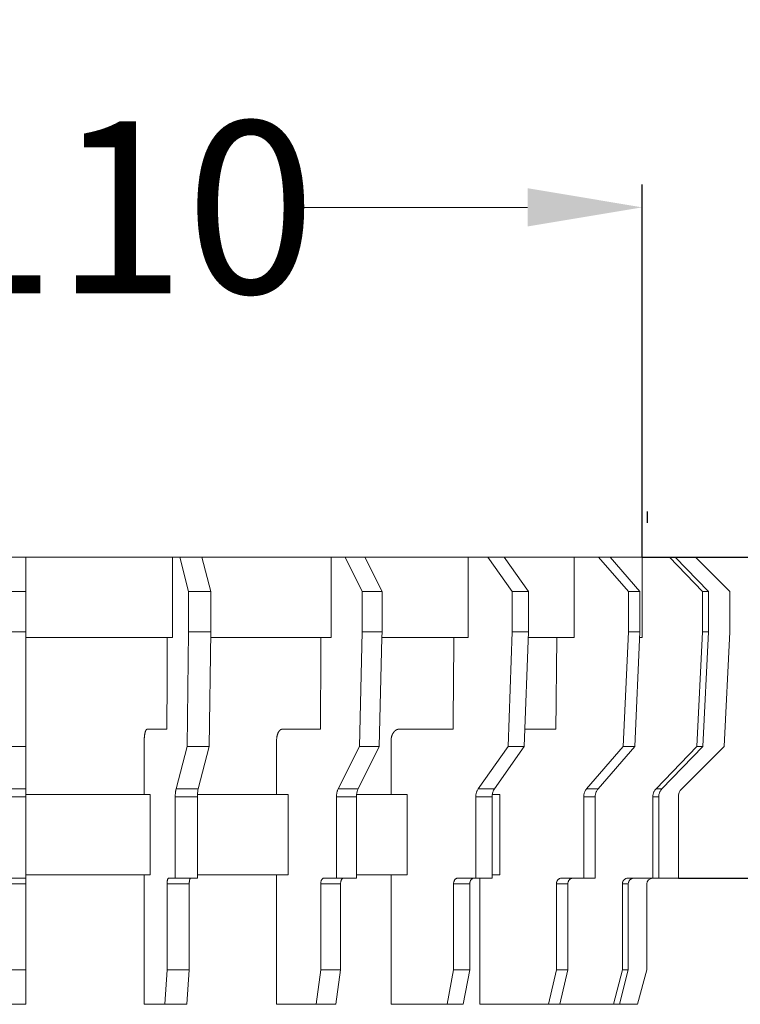
# Model space of a CAD drawing. Units: millimetres. Extents: x 2673 to 4786, y 0 to 1485.
# Drawn here: x 3638 to 3701, y 79 to 165 of the extents above; entities that cross this region are included whole.
import ezdxf

# ---------------------------------------------------------------- set-up
doc = ezdxf.new("R2010")
doc.units = ezdxf.units.MM
doc.linetypes.add('ACAD_ISO04W100', pattern=[30, 24, -3, 0, -3])
doc.layers.add('1', color=7, linetype='Continuous')
for name, color, linetype, lineweight in [('вспомогательный', 140, 'Continuous', 20), ('Оси', 10, 'ACAD_ISO04W100', 13), ('Размеры', 10, 'Continuous', 13)]:
    doc.layers.add(name, color=color, linetype=linetype, lineweight=lineweight)
doc.styles.add('ГОСТ 2.304', font='isocpeui.ttf')
doc.dimstyles.new('ME10_DIM_10', dxfattribs={"dimtxt": 15, "dimasz": 10, "dimexe": 2, "dimexo": 0, "dimgap": 2, "dimtad": 4, "dimdsep": 46, "dimtxsty": 'ГОСТ 2.304', "dimcen": 0.09, "dimclrd": 1, "dimclre": 1, "dimclrt": 1, "dimadec": 0, "dimazin": 0, "dimtfac": 1, "dimtmove": 0, "dimatfit": 3, "dimfxl": 1, "dimtolj": 1, "dimtzin": 0, "dimlwd": 18, "dimarcsym": 0})

# ---------------------------------------------------------------- blocks, each defined once
blk = doc.blocks.new('ENTW_SSERUNGSRINGD110__1')
at = {"layer": 'вспомогательный', "linetype": 'Continuous'}
for p, q in [((-3.51583605176, 12.371797853354), (-1.51583605176, 12.371797853354)), ((11.268653175569, 12.371797853354), (-1.51583605176, 12.371797853354)), ((-1.51583605176, 12.371797853354), (-1.51583605176, 9.371797853358)), ((11.905030353295, 12.371797853348), (11.268653175569, 12.371797853354)), ((11.268653175569, 12.371797853354), (11.268653175569, 5.371797853339999)), ((11.905030353295, 12.371797853348), (13.836882005873, 12.371797853348)), ((11.905030353295, 12.371797853348), (12.681487488603, 9.371797853358)), ((25.113752242001, 12.371797853354), (13.836882005873, 12.371797853348)), ((13.836882005873, 12.371797853348), (14.613339141181, 9.371797853358)), ((26.343138544453, 12.371797853348), (25.113752242001, 12.371797853354)), ((25.113752242001, 12.371797853354), (25.113752242001, 5.371797853339999)), ((26.343138544453, 12.371797853348), (27.843138544454, 9.371797853358)), ((28.075189352022, 12.371797853348), (26.343138544453, 12.371797853348)), ((37.075940526267, 12.371797853354), (28.075189352022, 12.371797853348)), ((28.075189352022, 12.371797853348), (29.575189352023, 9.371797853358)), ((38.814555308591, 12.371797853348), (37.075940526267, 12.371797853354)), ((37.075940526267, 12.371797853354), (37.075940526267, 5.371797853339999)), ((38.814555308591, 12.371797853348), (40.935875652151, 9.371797853358)), ((40.228768870964, 12.371797853348), (38.814555308591, 12.371797853348)), ((40.228768870964, 12.371797853348), (42.350089214524, 9.371797853358)), ((46.340014665244, 12.37179785336), (40.228768870964, 12.371797853348)), ((48.469374203215, 12.371797853354), (46.340014665244, 12.37179785336)), ((46.340014665244, 12.37179785336), (46.340014665244, 5.371797853339999)), ((48.469374203215, 12.371797853354), (51.06745041457501, 9.371797853358)), ((49.46937420322099, 12.371797853348), (48.469374203215, 12.371797853354)), ((49.46937420322099, 12.371797853348), (52.06745041457501, 9.371797853358)), ((52.274643315969, 12.37179785336), (49.46937420322099, 12.371797853348)), ((52.274643315969, 12.37179785336), (52.274643315969, 5.371797853339999)), ((54.649635276012, 12.371797853354), (52.274643315969, 12.37179785336)), ((54.649635276012, 12.371797853354), (57.547412754887, 9.371797853358)), ((54.649635276012, 12.371797853354), (55.167273366223, 12.371797853348)), ((56.934163948235, 12.371797853348), (55.167273366223, 12.371797853348)), ((55.167273366223, 12.371797853348), (58.065050845092, 9.371797853358)), ((56.934163948235, 12.371797853348), (59.934163948237, 9.371797853358)), ((-1.51583605176, 9.371797853358), (-3.51583605176, 9.371797853358)), ((-1.51583605176, 9.371797853358), (-1.51583605176, 5.871797853339999)), ((14.613339141181, 9.371797853358), (12.681487488603, 9.371797853358)), ((12.681487488603, 9.371797853358), (12.681487488603, 5.871797853339999)), ((14.613339141181, 9.371797853358), (14.613339141181, 5.871797853339999)), ((27.843138544454, 9.371797853358), (27.843138544454, 5.871797853339999)), ((29.575189352023, 9.371797853358), (27.843138544454, 9.371797853358)), ((29.575189352023, 9.371797853358), (29.575189352023, 5.871797853339999)), ((42.350089214524, 9.371797853358), (40.935875652151, 9.371797853358)), ((40.935875652151, 9.371797853358), (40.935875652151, 5.871797853339999)), ((42.350089214524, 9.371797853358), (42.350089214524, 5.871797853339999)), ((51.06745041457501, 9.371797853358), (51.06745041457501, 5.871797853339999)), ((52.06745041457501, 9.371797853358), (51.06745041457501, 9.371797853358)), ((52.06745041457501, 9.371797853358), (52.06745041457501, 5.871797853339999)), ((57.547412754887, 9.371797853358), (57.547412754887, 5.871797853339999)), ((58.065050845092, 9.371797853358), (57.547412754887, 9.371797853358)), ((58.065050845092, 9.371797853358), (58.065050845092, 5.871797853339999)), ((59.934163948237, 9.371797853358), (59.934163948237, 5.871797853339999)), ((-1.51583605176, 5.871797853339999), (-3.51583605176, 5.871797853339999)), ((-1.51583605176, 5.871797853339999), (-1.51583605176, 5.371797853292001)), ((-1.51583605176, 5.371797853292001), (10.815647918205, 5.371797853292001)), ((-1.51583605176, 5.371797853292001), (-1.51583605176, -4.14218964761)), ((11.268653175569, 5.371797853339999), (10.815647918205, 5.371797853292001)), ((12.681487488603, 5.871797853339999), (12.548457734408, -4.14218964761)), ((14.613339141181, 5.871797853339999), (12.681487488603, 5.871797853339999)), ((14.613339141181, 5.871797853339999), (14.480309386986, -4.14218964761)), ((14.606696944245, 5.371797853339999), (24.238613286936, 5.371797853339999)), ((25.113752242001, 5.371797853339999), (24.238613286936, 5.371797853339999)), ((27.843138544454, 5.871797853339999), (27.586144793971, -4.14218964761)), ((29.575189352023, 5.871797853339999), (27.843138544454, 5.871797853339999)), ((29.562357612895, 5.371797853339999), (29.31819560154, -4.14218964761)), ((29.575189352023, 5.871797853339999), (29.562357612895, 5.371797853339999)), ((29.562357612895, 5.371797853339999), (35.838307147052, 5.371797853292001)), ((35.838307147052, 5.371797853292001), (37.075940526267, 5.371797853339999)), ((40.935875652151, 5.871797853339999), (40.572431604773, -4.14218964761)), ((42.350089214524, 5.871797853339999), (40.935875652151, 5.871797853339999)), ((42.350089214524, 5.871797853339999), (41.986645167146, -4.14218964761)), ((42.331942395021, 5.371797853339999), (44.824229531389, 5.371797853292001)), ((44.824229531389, 5.371797853292001), (46.340014665244, 5.371797853339999)), ((51.06745041457501, 5.871797853339999), (50.622324181511, -4.14218964761)), ((52.06745041457501, 5.871797853339999), (51.06745041457501, 5.871797853339999)), ((52.06745041457501, 5.871797853339999), (51.622324181511, -4.14218964761)), ((52.045225190456, 5.371797853339999), (52.274643315969, 5.371797853339999)), ((57.547412754887, 5.871797853339999), (57.050938953314, -4.14218964761)), ((58.065050845092, 5.871797853339999), (57.547412754887, 5.871797853339999)), ((58.065050845092, 5.871797853339999), (57.568577043519, -4.14218964761)), ((59.934163948237, 5.871797853339999), (59.42017644726999, -4.14218964761)), ((9.068293288201, -2.628202146684), (10.790393135349, -2.628202146695)), ((20.862983357323, -2.628202146684), (24.189824792939, -2.628202146695)), ((31.064445519041, -2.628202146684), (35.769309797154, -2.628202146695)), ((42.041593282965, -2.628202146684), (44.73972538096, -2.628202146695)), ((-3.51583605176, -4.14218964761), (-1.51583605176, -4.14218964761)), ((-1.51583605176, -4.14218964761), (-1.51583605176, -7.835308927824)), ((8.809418051379, -3.628202146684), (8.809418051379, -8.331795686135)), ((12.548457734408, -4.14218964761), (11.592608128854, -7.835308927824)), ((12.548457734408, -4.14218964761), (14.480309386986, -4.14218964761)), ((14.480309386986, -4.14218964761), (13.524459781432, -7.835308927824)), ((20.362874803257, -3.628202146684), (20.362874803257, -8.331795686135)), ((27.586144793971, -4.14218964761), (25.739585153866, -7.835308927824)), ((29.31819560154, -4.14218964761), (27.471635961435, -7.835308927824)), ((27.586144793971, -4.14218964761), (29.31819560154, -4.14218964761)), ((30.357185219222, -3.628202146684), (30.357185219222, -8.331795686135)), ((40.572431604773, -4.14218964761), (37.961001918005, -7.835308927824)), ((41.986645167146, -4.14218964761), (39.375215480378, -7.835308927824)), ((40.572431604773, -4.14218964761), (41.986645167146, -4.14218964761)), ((50.622324181511, -4.14218964761), (47.423989065642, -7.835308927824)), ((51.622324181511, -4.14218964761), (48.423989065642, -7.835308927824)), ((50.622324181511, -4.14218964761), (51.622324181511, -4.14218964761)), ((57.050938953314, -4.14218964761), (53.483659660992, -7.835308927824)), ((57.568577043519, -4.14218964761), (54.00129775119701, -7.835308927824)), ((59.42017644726999, -4.14218964761), (55.72705716706, -7.835308927824)), ((57.050938953314, -4.14218964761), (57.568577043519, -4.14218964761)), ((-1.51583605176, -7.835308927824), (-3.51583605176, -7.835308927824)), ((-1.51583605176, -8.542415709010001), (-3.51583605176, -8.542415709010001)), ((-1.51583605176, -7.835308927824), (-1.51583605176, -8.331795686135)), ((-1.51583605176, -8.331795686135), (8.809418051379, -8.331795686135)), ((-1.51583605176, -8.331795686135), (-1.51583605176, -8.542415709010001)), ((-1.51583605176, -8.542415709010001), (-1.51583605176, -15.33179568615)), ((8.809418051379, -8.331795686135), (9.327166253941, -8.331795686135)), ((9.327166253941, -15.33179568615), (9.327166253941, -8.331795686135)), ((11.516801785644, -8.542415709010001), (11.516801785644, -15.628202146647)), ((13.448653438222, -8.542415709010001), (11.516801785644, -8.542415709010001)), ((13.524459781432, -7.835308927824), (11.592608128854, -7.835308927824)), ((13.448653438222, -8.542415709010001), (13.448653438222, -15.33179568615)), ((13.454459265541, -8.331795686135), (20.362874803257, -8.331795686135)), ((20.362874803257, -8.331795686135), (21.363087523994, -8.331795686135)), ((21.363087523994, -15.33179568615), (21.363087523994, -8.331795686135)), ((27.325189352028, -8.542415709010001), (25.593138544459, -8.542415709010001)), ((25.593138544459, -8.542415709010001), (25.593138544459, -15.628202146647)), ((27.471635961435, -7.835308927824), (25.739585153866, -7.835308927824)), ((27.325189352028, -8.542415709010001), (27.325189352028, -15.33179568615)), ((27.336405349128, -8.331795686135), (30.357185219222, -8.331795686135)), ((30.357185219222, -8.331795686135), (31.771699614147, -8.331795686135)), ((31.771699614147, -15.33179568615), (31.771699614147, -8.331795686135)), ((39.168108699192, -8.542415709010001), (37.753895136819, -8.542415709010001)), ((37.753895136819, -8.542415709010001), (37.753895136819, -15.628202146647)), ((39.375215480378, -7.835308927824), (37.961001918005, -7.835308927824)), ((39.168108699192, -8.542415709010001), (39.168108699192, -15.33179568615)), ((39.183970514406, -8.331795686135), (39.843672811501, -8.331795686135)), ((39.843672811501, -15.33179568615), (39.843672811501, -8.331795686135)), ((48.170336097554, -8.542415709010001), (47.170336097554, -8.542415709010001)), ((47.170336097554, -8.542415709010001), (47.170336097554, -15.628202146647)), ((48.423989065642, -7.835308927824), (47.423989065642, -7.835308927824)), ((48.170336097554, -8.542415709010001), (48.170336097554, -15.628202146647)), ((53.7183846268, -8.542415709010001), (53.200746536595, -8.542415709010001)), ((53.200746536595, -8.542415709010001), (53.200746536595, -15.628202146647)), ((54.00129775119701, -7.835308927824), (53.483659660992, -7.835308927824)), ((53.7183846268, -8.542415709010001), (53.7183846268, -15.628202146647)), ((55.434163948247, -8.542415709010001), (55.434163948247, -15.628202146647)), ((-1.51583605176, -15.33179568615), (8.809418051379, -15.33179568615)), ((-1.51583605176, -15.33179568615), (-1.51583605176, -15.628202146647)), ((8.809418051379, -15.33179568615), (9.327166253941, -15.33179568615)), ((8.809418051379, -15.33179568615), (8.809418051379, -26.628202146664)), ((13.448653438222, -15.33179568615), (13.448653438222, -15.628202146647)), ((13.448653438222, -15.33179568615), (20.362874803257, -15.33179568615)), ((20.362874803257, -15.33179568615), (21.363087523994, -15.33179568615)), ((20.362874803257, -15.33179568615), (20.362874803257, -26.628202146664)), ((27.325189352028, -15.33179568615), (27.325189352028, -15.628202146647)), ((27.325189352028, -15.33179568615), (30.357185219222, -15.33179568615)), ((30.357185219222, -15.33179568615), (31.771699614147, -15.33179568615)), ((30.357185219222, -15.33179568615), (30.357185219222, -26.628202146664)), ((39.168108699192, -15.33179568615), (39.843672811501, -15.33179568615)), ((39.168108699192, -15.33179568615), (39.168108699192, -15.628202146647)), ((-1.51583605176, -15.628202146647), (-3.51583605176, -15.628202146647)), ((-3.51583605176, -16.128202146647), (-1.51583605176, -16.128202146647)), ((-1.51583605176, -16.128202146647), (-1.51583605176, -15.628202146647)), ((-1.51583605176, -16.128202146647), (-1.51583605176, -23.628202146646)), ((10.805049411612, -16.128202146647), (12.736901064191, -16.128202146647)), ((10.805049411612, -16.128202146647), (10.805049411612, -23.628202146646)), ((11.516801785644, -15.628202146647), (10.934458934164, -15.628202146647)), ((12.866310586742, -15.628202146647), (11.516801785644, -15.628202146647)), ((12.736901064191, -16.128202146647), (12.736901064191, -23.628202146646)), ((13.448653438222, -15.628202146647), (12.866310586742, -15.628202146647)), ((24.218138544459, -16.128202146647), (24.218138544459, -23.628202146646)), ((24.218138544459, -16.128202146647), (25.950189352028, -16.128202146647)), ((25.593138544459, -15.628202146647), (24.468138544459, -15.628202146647)), ((26.200189352028, -15.628202146647), (25.593138544459, -15.628202146647)), ((25.950189352028, -16.128202146647), (25.950189352028, -23.628202146646)), ((27.325189352028, -15.628202146647), (26.200189352028, -15.628202146647)), ((35.809351488556, -16.128202146647), (35.809351488556, -23.628202146646)), ((35.809351488556, -16.128202146647), (37.223565050929, -16.128202146647)), ((37.577118441523, -15.628202146647), (36.162904879149, -15.628202146647)), ((37.223565050929, -16.128202146647), (37.223565050929, -23.628202146646)), ((37.753895136819, -15.628202146647), (37.577118441523, -15.628202146647)), ((38.111253560806, -15.628202146647), (37.753895136819, -15.628202146647)), ((38.111253560806, -15.628202146647), (38.111253560806, -26.628202146664)), ((39.168108699192, -15.628202146647), (38.111253560806, -15.628202146647)), ((44.78876623714699, -16.128202146647), (44.78876623714699, -23.628202146646)), ((44.78876623714699, -16.128202146647), (45.78876623714699, -16.128202146647)), ((46.22177893904, -15.628202146647), (45.22177893904, -15.628202146647)), ((45.78876623714699, -16.128202146647), (45.78876623714699, -23.628202146646)), ((47.170336097554, -15.628202146647), (46.22177893904, -15.628202146647)), ((48.170336097554, -15.628202146647), (47.170336097554, -15.628202146647)), ((50.544450514301, -16.128202146647), (50.544450514301, -23.628202146646)), ((50.544450514301, -16.128202146647), (51.06208860450599, -16.128202146647)), ((51.545051517651, -15.628202146647), (51.027413427446, -15.628202146647)), ((51.06208860450599, -16.128202146647), (51.06208860450599, -23.628202146646)), ((53.184163948247, -15.628202146647), (51.545051517651, -15.628202146647)), ((52.684163948247, -16.128202146647), (52.684163948247, -23.628202146646)), ((53.200746536595, -15.628202146647), (53.184163948247, -15.628202146647)), ((53.7183846268, -15.628202146647), (53.200746536595, -15.628202146647)), ((55.434163948247, -15.628202146647), (53.7183846268, -15.628202146647)), ((-1.51583605176, -23.628202146646), (-3.51583605176, -23.628202146646)), ((-1.51583605176, -23.628202146646), (-1.51583605176, -26.628202146664)), ((10.805049411612, -23.628202146646), (10.596998349248, -26.628202146664)), ((12.736901064191, -23.628202146646), (10.805049411612, -23.628202146646)), ((12.736901064191, -23.628202146646), (12.528850001826, -26.628202146664)), ((24.218138544459, -23.628202146646), (23.816214755809, -26.628202146664)), ((25.950189352028, -23.628202146646), (24.218138544459, -23.628202146646)), ((25.950189352028, -23.628202146646), (25.548265563378, -26.628202146664)), ((35.809351488556, -23.628202146646), (35.240945415607, -26.628202146664)), ((37.223565050929, -23.628202146646), (35.809351488556, -23.628202146646)), ((37.223565050929, -23.628202146646), (36.65515897798, -26.628202146664)), ((44.78876623714699, -23.628202146646), (44.092613814435, -26.628202146664)), ((45.78876623714699, -23.628202146646), (44.78876623714699, -23.628202146646)), ((45.78876623714699, -23.628202146646), (45.092613814435, -26.628202146664)), ((50.544450514301, -23.628202146646), (49.767993378987, -26.628202146664)), ((51.06208860450599, -23.628202146646), (50.285631469192, -26.628202146664)), ((51.06208860450599, -23.628202146646), (50.544450514301, -23.628202146646)), ((52.684163948247, -23.628202146646), (51.880316370947, -26.628202146664)), ((-3.51583605176, -26.628202146664), (-1.51583605176, -26.628202146664)), ((10.596998349248, -26.628202146664), (8.809418051379, -26.628202146664)), ((10.596998349248, -26.628202146664), (12.528850001826, -26.628202146664)), ((23.816214755809, -26.628202146664), (20.362874803257, -26.628202146664)), ((25.548265563378, -26.628202146664), (23.816214755809, -26.628202146664)), ((35.240945415607, -26.628202146664), (30.357185219222, -26.628202146664)), ((35.240945415607, -26.628202146664), (36.65515897798, -26.628202146664)), ((44.092613814435, -26.628202146664), (38.111253560806, -26.628202146664)), ((44.092613814435, -26.628202146664), (45.092613814435, -26.628202146664)), ((49.767993378987, -26.628202146664), (45.092613814435, -26.628202146664)), ((49.767993378987, -26.628202146664), (50.285631469192, -26.628202146664)), ((51.880316370947, -26.628202146664), (50.285631469192, -26.628202146664))]:
    blk.add_line(p, q, dxfattribs=at)
for centre, radius, start in [((56.434163948247, -8.542415709010001), 1, 135.000000000023), ((53.184163948247, -16.128202146647), 0.5, 90)]:
    blk.add_arc(centre, radius, start, 180, dxfattribs=at)
for points in [[(10.81564791820506, 5.371797853291749), (10.81026958610694, 3.668094149526995), (10.80629429668804, 2.408834890230688), (10.80461356756448, 1.876427482829508), (10.80302052860825, 1.371797853203262), (10.80142748963504, 0.8671682235711337), (10.7997467603927, 0.3347608161583316), (10.79577147002414, -0.9244984430627828), (10.79039313534855, -2.628202146695491)], [(24.23861328693607, 5.371797853339901), (24.22822314718387, 3.668094149523069), (24.22054347775023, 2.408834890223884), (24.21729655841533, 1.876427482825446), (24.21421904347513, 1.371797853200761), (24.21114152850211, 0.8671682235692043), (24.2078946089378, 0.3347608161623737), (24.20021493766984, -0.9244984430574268), (24.18982479293865, -2.628202146695491)], [(35.83830714705246, 5.371797853291749), (35.8236132705002, 3.668094149525538), (35.81275257783263, 2.408834890238436), (35.80816074047324, 1.876427482836151), (35.80380847710635, 1.371797853205763), (35.79945621369309, 0.867168223572874), (35.79486437600934, 0.3347608161676289), (35.7840036807476, -0.9244984430598016), (35.76930979715377, -2.628202146695491)], [(44.82422953138857, 5.371797853291749), (44.80623328144033, 3.668094149523012), (44.79293170379602, 2.408834890242478), (44.78730787453978, 1.876427482834421), (44.78197746230222, 1.371797853204854), (44.7766470500079, 0.8671682235739476), (44.77102322035445, 0.3347608161716709), (44.75772163953275, -0.9244984430623276), (44.73972538096046, -2.628202146695491)], [(9.06829328820146, -2.628202146683629), (9.050719373193896, -2.630144030937377), (9.038781989543855, -2.634475660636975), (9.034508452416418, -2.636672720131806), (9.030277838085441, -2.639042207697603), (9.025640904552418, -2.641713022383279), (9.02077412309204, -2.644741182434405), (9.014670142105569, -2.649148200033344), (9.00892147160208, -2.6540520964371), (9.002067679835061, -2.661026909967704), (8.995539469174462, -2.668476194749118), (8.98551455794392, -2.68029348445846), (8.975732129247318, -2.692786484492707), (8.964984429594606, -2.709021104025929), (8.95551148231965, -2.726144586715908), (8.945288125565073, -2.747517238544538), (8.935847277066786, -2.768990241214521), (8.92693067312269, -2.789768405573151), (8.918577840615448, -2.810429956667138), (8.909643148198857, -2.835334165480163), (8.901501333232558, -2.86115630110509), (8.893172781924514, -2.890817774040483), (8.885432314182257, -2.920356793835328), (8.878042852632921, -2.949157474751165), (8.871095918923857, -2.977804355866235), (8.864105268196704, -3.010047989455661), (8.857912487604604, -3.042418041031499), (8.852078711895517, -3.076879567134475), (8.84656964873518, -3.112023606848344), (8.839796285481441, -3.15651246360367), (8.833495696800039, -3.202202699690212), (8.828762905107919, -3.243763247716911), (8.825025603305898, -3.283119736208266), (8.822707353691209, -3.310732069204938), (8.820786832097113, -3.335066535949753), (8.819014538902614, -3.357978790362349), (8.81739078229271, -3.380037376950292), (8.81206435659561, -3.477406493519896), (8.809418051379366, -3.628202146683636)], [(20.86298335732299, -2.628202146683629), (20.82878505408117, -2.63019554761952), (20.80525307479067, -2.634659549845301), (20.79737458160917, -2.636769668829285), (20.78936401807837, -2.639094859591275), (20.78028939837823, -2.641805302449061), (20.7704878364382, -2.644988112902868), (20.75865290494103, -2.649447921635768), (20.74740147089969, -2.65444296142075), (20.73540588453925, -2.660792178474269), (20.7234535178938, -2.667862362507921), (20.69885296812214, -2.683027015880187), (20.67335158022591, -2.700872606942079), (20.6514306933834, -2.719936988813213), (20.63247018668859, -2.739567784093853), (20.61910758404115, -2.754773098803589), (20.60662407592944, -2.76957954884504), (20.5945368596295, -2.784105472896809), (20.58253221984428, -2.79903900733054), (20.56564415066514, -2.821702008766728), (20.54982505221549, -2.845385760132616), (20.53184512909647, -2.876777895996775), (20.51523046565996, -2.909345594750309), (20.48613954418121, -2.968505942653119), (20.45807151118192, -3.03160526399722), (20.431896061489, -3.105451840398255), (20.41192061173685, -3.181744479270475), (20.3957364123448, -3.266005812716869), (20.38329900870405, -3.345284070824945), (20.37584395755774, -3.39637690276693), (20.36995206703993, -3.446599542933725), (20.36458520112587, -3.530059724379194), (20.36287480325666, -3.628202146683629)], [(31.06444551904136, -2.628202146683629), (31.01605701350127, -2.630196306393127), (30.98297408625187, -2.634618432469058), (30.97216207950751, -2.636664777284969), (30.96081062653802, -2.638995391613394), (30.94513112026509, -2.642327988071635), (30.92796239741921, -2.646412547260488), (30.91089088885128, -2.651282421928603), (30.89499718485693, -2.656633940013283), (30.88024315425207, -2.662356470468976), (30.86540861103, -2.668591023107412), (30.83723497788034, -2.68079055887002), (30.80774019188564, -2.69479865810266), (30.77928683428365, -2.710825621041197), (30.75301557067536, -2.728473787178201), (30.72707627575636, -2.748568613214956), (30.70193361956343, -2.769550086788982), (30.67721983039213, -2.790659673186625), (30.65330248344136, -2.812479330593412), (30.62950882137253, -2.836970988456605), (30.60715329807136, -2.863110315897939), (30.58537934917198, -2.891665746955882), (30.56455141603896, -2.920793122992205), (30.54421158957216, -2.949830735420374), (30.52474965823818, -2.979319638113541), (30.50594956486982, -3.011207192182743), (30.48902192925123, -3.043725263373287), (30.4734843796147, -3.07744601146663), (30.45854244731689, -3.112361497029228), (30.43992218908888, -3.157157542013137), (30.42247984704479, -3.203633541442288), (30.40978710265466, -3.244671144634032), (30.39949110014031, -3.284613384779984), (30.39282776640044, -3.313842643443861), (30.38659172516933, -3.342831383317143), (30.38123598703879, -3.368362026041647), (30.3762524523177, -3.394432596904724), (30.37238230997981, -3.418485720734694), (30.36918980130969, -3.442141968405511), (30.36693518756416, -3.461633104248665), (30.36499450209618, -3.47998293140192), (30.36297284449297, -3.499761395154505), (30.36115468737871, -3.519605039465648), (30.35831107800267, -3.565940216196044), (30.35718521922198, -3.628202146683636)], [(11.59260812885427, -7.835308927823853), (11.56616748035415, -7.949395017980762), (11.55158677276656, -8.038753332914936), (11.53791933436389, -8.150956266719447), (11.52686997331203, -8.265338085380938), (11.51935896625273, -8.384064536859869), (11.51680178564408, -8.542415709010095)], [(13.45445926554078, -8.33179568613537), (13.45010898822481, -8.43651010446814), (13.44865343822227, -8.542415709010095)], [(13.52445978143246, -7.835308927823853), (13.48018922297263, -8.064040615404702), (13.45445926554078, -8.33179568613537)], [(25.73958515386568, -7.835308927823851), (25.68826062604225, -7.950219173380886), (25.65953183081513, -8.041890045127568), (25.63345970789769, -8.153181960073454), (25.61228726005334, -8.26701465714131), (25.59802460359573, -8.384438434706409), (25.59313854445907, -8.542415709010095)], [(27.33640534912785, -8.33179568613537), (27.32800125870585, -8.43651010446814), (27.32518935202808, -8.542415709010095)], [(27.47163596143457, -7.835308927823851), (27.38611180991338, -8.064040615404702), (27.33640534912785, -8.33179568613537)], [(37.96100191800505, -7.835308927823849), (37.88801550194673, -7.951181170103526), (37.846453676884, -8.04559672576959), (37.81011025634671, -8.155869135211157), (37.78044586107328, -8.269115228516446), (37.76070849595132, -8.384916899066708), (37.75389513681867, -8.542415709010095)], [(39.18397051440596, -8.331795686135372), (39.17208533575172, -8.436510104468141), (39.16810869919178, -8.542415709010095)], [(39.37521548037807, -7.835308927823857), (39.25426606538636, -8.064040615404705), (39.18397051440596, -8.331795686135372)], [(47.42398906564236, -7.835308927823853), (47.33418232570263, -7.951999087281568), (47.28229965074775, -8.048789275919534), (47.23831752880378, -8.158235681381006), (47.20226622310702, -8.271035884623814), (47.17857165677847, -8.385363642813713), (47.17033609755396, -8.542415709010095)], [(48.42398906564236, -7.835308927823855), (48.33418232570264, -7.951999087281569), (48.28229965074775, -8.048789275919534), (48.23831752880378, -8.158235681381008), (48.20226622310702, -8.271035884623814), (48.17857165677847, -8.385363642813713), (48.17033609755396, -8.542415709010095)], [(53.48365966099186, -7.835308927823853), (53.38319470811228, -7.952526280055759), (53.32461750162038, -8.050868261008189), (53.27593047992616, -8.159803989891174), (53.23591604259092, -8.272346014818515), (53.20984860128644, -8.385673233286912), (53.20074653659538, -8.542415709010095)], [(54.00129775119697, -7.835308927823851), (53.90083279831735, -7.952526280055757), (53.84225559182546, -8.050868261008185), (53.79356857013121, -8.159803989891174), (53.75355413279596, -8.272346014818522), (53.72748669149144, -8.385673233286916), (53.71838462680036, -8.542415709010095)], [(10.80504941161237, -16.12820214664748), (10.80749233060321, -16.02134513814705), (10.81506279350781, -15.93736970451038), (10.82581238284406, -15.85852653965365), (10.83821848807041, -15.78808275930051), (10.84381851483909, -15.7646471068238), (10.85190268515325, -15.7398644329865), (10.87136750295105, -15.69354990183571), (10.89485544572496, -15.65001691789293), (10.9094328090751, -15.63407492351529), (10.93445893416367, -15.62820214664748)], [(12.73690106419056, -16.12820214664748), (12.73934398318141, -16.02134513814705), (12.74691444608602, -15.93736970451038), (12.75766403542226, -15.85852653965365), (12.7700701406486, -15.78808275930051), (12.77567016741728, -15.7646471068238), (12.78375433773143, -15.73986443298649), (12.80321915552925, -15.69354990183569), (12.82670709830317, -15.6500169178929), (12.84128446165329, -15.63407492351528), (12.86631058674178, -15.62820214664748)], [(24.21813854445946, -16.12820214664748), (24.22277672768348, -16.02177252024363), (24.23705592114057, -15.93912875073374), (24.25775735702549, -15.86012050195202), (24.2812197082217, -15.7903674267001), (24.29183605729166, -15.7668690769977), (24.30578192258897, -15.74391076848627), (24.34121602802505, -15.69913767940339), (24.38324946290761, -15.65711416437335), (24.41743307683776, -15.63566468465363), (24.46813854445946, -15.62820214664748)], [(25.95018935202847, -16.12820214664748), (25.95482753525245, -16.02177252024363), (25.96910672870949, -15.93912875073375), (25.98980816459439, -15.86012050195204), (26.01327051579063, -15.79036742670012), (26.02388686486061, -15.76686907699769), (26.03783273015796, -15.74391076848625), (26.07326683559399, -15.69913767940339), (26.11530027047647, -15.65711416437339), (26.14948388440665, -15.63566468465363), (26.20018935202847, -15.62820214664748)], [(35.80935148855627, -16.12820214664748), (35.81576877023821, -16.02230714377926), (35.83536778339205, -15.94129518622732), (35.86458741570481, -15.86197262524711), (35.89716942253239, -15.792683433174), (35.91213685776665, -15.76882730967933), (35.93058030213769, -15.74679646157509), (35.97972933930785, -15.70210301143182), (36.03740523906276, -15.66058099904427), (36.08973457483424, -15.63639395142052), (36.16290487914947, -15.62820214664748)], [(37.22356505092935, -16.12820214664748), (37.2299823326113, -16.02230714377926), (37.24958134576514, -15.94129518622733), (37.27880097807792, -15.8619726252471), (37.31138298490551, -15.792683433174), (37.32635042013975, -15.76882730967933), (37.34479386451081, -15.74679646157509), (37.39394290168097, -15.70210301143182), (37.45161880143585, -15.66058099904427), (37.50394813720735, -15.63639395142053), (37.57711844152257, -15.62820214664748)], [(44.78876623714746, -16.12820214664748), (44.79646891707138, -16.02279399574689), (44.81982750463506, -15.94323884715826), (44.85559793070723, -15.8635548600335), (44.89505087505587, -15.7944500166827), (44.91346290613557, -15.77017615995057), (44.93528661041901, -15.74855812459799), (44.9951711524991, -15.70361809865942), (45.06495193115138, -15.66224676271983), (45.13134949348612, -15.63673343364355), (45.22177893903967, -15.62820214664748)], [(45.78876623714746, -16.12820214664748), (45.79646891707138, -16.02279399574689), (45.81982750463506, -15.94323884715826), (45.85559793070723, -15.8635548600335), (45.89505087505587, -15.7944500166827), (45.91346290613557, -15.77017615995057), (45.93528661041901, -15.74855812459799), (45.9951711524991, -15.70361809865942), (46.06495193115138, -15.66224676271983), (46.13134949348612, -15.63673343364355), (46.22177893903967, -15.62820214664748)], [(50.54445051430115, -16.12820214664748), (50.55292388764269, -16.02312451931539), (50.57849860977017, -15.94454406368408), (50.6184041387811, -15.86458275346286), (50.66215676668686, -15.79551430185037), (50.68279232315466, -15.77093654458476), (50.70674824319127, -15.7494868959528), (50.77347122636242, -15.70434144276518), (50.85091369043873, -15.66301277029361), (50.92614586125434, -15.63688712907704), (51.02741342744565, -15.62820214664748)], [(51.06208860450627, -16.12820214664748), (51.0705619778478, -16.02312451931538), (51.09613669997527, -15.94454406368406), (51.13604222898614, -15.86458275346286), (51.17979485689186, -15.79551430185038), (51.20043041335968, -15.77093654458476), (51.2243863333963, -15.7494868959528), (51.29110931656743, -15.70434144276519), (51.36855178064373, -15.66301277029363), (51.4437839514594, -15.63688712907704), (51.54505151765076, -15.62820214664748)]]:
    blk.add_spline(points, degree=3, dxfattribs=at)
blk = doc.blocks.new('VORDANS1')
blk.add_blockref('ENTW_SSERUNGSRINGD110__1', (0, 0))
blk = doc.blocks.new('1')
blk.add_blockref('VORDANS1', (0, 0))
blk = doc.blocks.new('*D89')
at = {"layer": 'Defpoints', "color": 0, "transparency": 16777216}
for p in [(3692.256750811188, 148.427268627896), (3582.675792075735, 117.8998675402518), (3692.256750811188, 117.8998675402518)]:
    blk.add_point(p, dxfattribs=at)
at = {"layer": 'Размеры', "color": 1, "lineweight": -2, "transparency": 16777216}
for p, q in [((3582.675792075735, 117.8998675402518), (3582.675792075735, 150.427268627896)), ((3692.256750811188, 117.8998675402518), (3692.256750811188, 150.427268627896))]:
    blk.add_line(p, q, dxfattribs=at)
at = {"layer": 'Размеры', "color": 1, "lineweight": 18, "transparency": 16777216}
for p, q in [((3592.675792075735, 148.427268627896), (3616.654136324938, 148.427268627896)), ((3682.256750811188, 148.427268627896), (3661.608681779616, 148.427268627896))]:
    blk.add_line(p, q, dxfattribs=at)
at = {"layer": 'Размеры', "color": 1, "transparency": 16777216}
for points in [[(3592.675792075735, 150.0939352945626), (3592.675792075735, 146.7606019612293), (3582.675792075735, 148.427268627896)], [(3682.256750811188, 150.0939352945626), (3682.256750811188, 146.7606019612293), (3692.256750811188, 148.427268627896)]]:
    blk.add_solid(points, dxfattribs=at)
at = {"layer": 'Размеры', "color": 1, "transparency": 16777216, "insert": (3639.131409052277, 148.427268627896), "char_height": 15, "attachment_point": 5, "rotation": 0.00013888888889, "style": 'ГОСТ 2.304'}
blk.add_mtext('\\A1;Ø110\\P', dxfattribs=at)
blk = doc.blocks.new('*D90')
at = {"layer": 'Defpoints', "color": 0, "linetype": 'ByBlock', "transparency": 16777216}
for p in [(3692.25675081119, 117.8998675402518), (3713.82267264761, 117.8998675402518), (3695.416271443471, 89.89986754024451)]:
    blk.add_point(p, dxfattribs=at)
at = {"layer": 'Оси', "color": 1, "linetype": 'ByBlock', "lineweight": 18, "transparency": 16777216}
for p, q in [((3713.82267264761, 117.8998675402518), (3713.82267264761, 153.4400863839225)), ((3713.82267264761, 99.89986754024453), (3713.82267264761, 107.8998675402518))]:
    blk.add_line(p, q, dxfattribs=at)
at = {"layer": 'Оси', "color": 1, "linetype": 'ByBlock', "lineweight": -2, "transparency": 16777216}
for p, q in [((3692.25675081119, 117.8998675402518), (3715.82267264761, 117.8998675402518)), ((3695.416271443471, 89.89986754024451), (3715.82267264761, 89.89986754024451))]:
    blk.add_line(p, q, dxfattribs=at)
at = {"layer": 'Оси', "color": 1, "linetype": 'ByBlock', "transparency": 16777216}
for points in [[(3712.156005980944, 107.8998675402518), (3715.489339314277, 107.8998675402518), (3713.82267264761, 117.8998675402518)], [(3712.156005980944, 99.89986754024453), (3715.489339314277, 99.89986754024453), (3713.82267264761, 89.89986754024451)]]:
    blk.add_solid(points, dxfattribs=at)
at = {"layer": 'Оси', "color": 1, "linetype": 'ByBlock', "transparency": 16777216, "insert": (3726.584036283973, 153.4400863839214), "char_height": 15, "attachment_point": 5, "rotation": 270.00000000000006, "style": 'ГОСТ 2.304'}
blk.add_mtext('\\A1;28', dxfattribs=at)

msp = doc.modelspace()

# ---------------------------------------------------------------- linework, layer by layer
at = {"layer": '1', "color": 7, "linetype": 'Continuous'}
msp.add_line((3692.716271443458, 120.8998675402177), (3692.716271443458, 121.8998675402177), dxfattribs=at)

# ---------------------------------------------------------------- block references
msp.add_blockref('1', (3639.982107495225, 105.5280696868917))

# ---------------------------------------------------------------- dimensions: what is measured, and where the dimension line sits
at = {"layer": 'Оси', "linetype": 'ByBlock'}
dim = msp.add_linear_dim(base=(3713.82267264761, 117.8998675402518), p1=(3695.41627144347, 89.89986754024449), p2=(3692.256750811188, 117.8998675402518), angle=270, dimstyle='ME10_DIM_10', dxfattribs=at)
dim.commit()
dim.dimension.update_dxf_attribs({"geometry": '*D90', "text_midpoint": (3726.584036283973, 153.4400863839214), "dimtype": 160, "text_rotation": 270.0000000000001})
at = {"layer": 'Размеры'}
dim = msp.add_linear_dim(base=(3692.256750811188, 148.427268627896), p1=(3582.675792075735, 117.8998675402518), p2=(3692.256750811188, 117.8998675402518), text='Ø110\\P', dimstyle='ME10_DIM_10', dxfattribs=at)
dim.commit()
dim.dimension.update_dxf_attribs({"geometry": '*D89', "text_midpoint": (3639.131409052277, 148.427268627896), "dimtype": 160, "text_rotation": 0.00013888888889})

doc.saveas('drawing.dxf')
